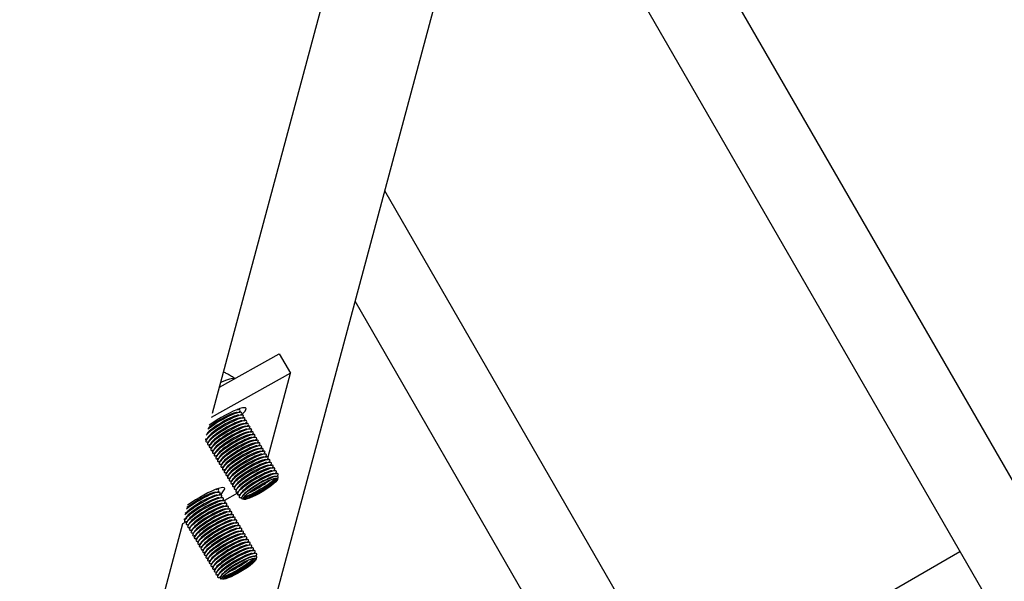
# Model space of a CAD drawing. Extents: x -19435 to 1597, y -8222 to 14247.
# Drawn here: x -14623 to -14364, y 4906 to 5054 of the extents above; entities that cross this region are included whole.
import ezdxf

# ---------------------------------------------------------------- set-up
doc = ezdxf.new("R2010")
doc.units = 0
doc.header["$MEASUREMENT"] = 0
doc.layers.get('DEFPOINTS').update_dxf_attribs({"linetype": 'CONTINUOUS'})
doc.layers.add('B', color=3, linetype='CONTINUOUS')
doc.layers.add('PV-1F4', color=7, linetype='CONTINUOUS')
doc.styles.add('KATALOG', font='swissl.ttf')
doc.dimstyles.new('KATALOG', dxfattribs={"dimscale": 500, "dimtxt": 1.75, "dimasz": 1, "dimexe": 0, "dimexo": 0, "dimgap": 0.3, "dimtad": 1, "dimlfac": 0.001, "dimzin": 0, "dimtxsty": 'KATALOG', "dimblk1": 'KATPFEIL', "dimblk2": 'KATPFEIL', "dimsah": 1, "dimcen": 1, "dimse1": 1, "dimse2": 1, "dimclrd": 256, "dimclre": 256, "dimclrt": 3, "dimadec": 0, "dimazin": 0, "dimtfac": 1, "dimtmove": 0, "dimatfit": 3, "dimldrblk": 'KATPFEIL', "dimfxl": 0, "dimtvp": 1, "dimtolj": 1, "dimtzin": 0, "dimarcsym": 0})

# ---------------------------------------------------------------- blocks, each defined once
blk = doc.blocks.new('KATPFEIL')
at = {"layer": 'B', "ltscale": 1000}
for p, q in [((0, -1), (0, 1)), ((-1, 0), (0, 0)), ((1, 0), (0, 0))]:
    blk.add_line(p, q, dxfattribs=at)
blk = doc.blocks.new('*D3')
at = {"layer": 'B', "lineweight": -2, "ltscale": 100}
blk.add_line((-17958.98, -7722.2), (-2903.78, -7722.2), dxfattribs=at)
at = {"layer": 'DEFPOINTS', "color": 0, "ltscale": 100}
for p in [(-18458.98, 7509.64), (-2403.78, -1374.75), (-2403.78, -7722.2)]:
    blk.add_point(p, dxfattribs=at)
at = {"layer": 'B', "lineweight": -2, "ltscale": 100, "xscale": 500, "yscale": 500, "zscale": 500, "rotation": 180}
blk.add_blockref('KATPFEIL', (-18458.98, -7722.2), dxfattribs=at)
at = {"layer": 'B', "lineweight": -2, "ltscale": 100, "xscale": 500, "yscale": 500, "zscale": 500}
blk.add_blockref('KATPFEIL', (-2403.78, -7722.2), dxfattribs=at)
at = {"layer": 'B', "color": 3, "ltscale": 100, "insert": (-10431.38, -7050.05), "char_height": 875, "attachment_point": 5, "style": 'KATALOG'}
blk.add_mtext('\\A1;16,05', dxfattribs=at)
blk = doc.blocks.new('*U5')
at = {"layer": 'PV-1F4'}
for p, q in [((4659.22, 521.74), (4058.28, 1122.68)), ((4811.93, 328.52), (4535.5, 604.94)), ((4659.21, 520.72), (4659.22, 521.75)), ((4641.34, 519.93), (4641.67, 520.28)), ((4642.03, 520.26), (4642.16, 520.49)), ((4642.32, 519.78), (4642.13, 520.12)), ((4643.17, 519.79), (4642.77, 520.5)), ((4642.9, 520.29), (4643.01, 520.51)), ((4644.03, 519.81), (4643.63, 520.51)), ((4643.75, 520.3), (4643.86, 520.52)), ((4644.88, 519.82), (4644.48, 520.53)), ((4644.6, 520.31), (4644.72, 520.53)), ((4645.73, 519.83), (4645.33, 520.54)), ((4645.45, 520.33), (4645.57, 520.54)), ((4646.59, 519.84), (4646.19, 520.55)), ((4646.31, 520.34), (4646.42, 520.56)), ((4647.44, 519.86), (4647.04, 520.57)), ((4647.16, 520.35), (4647.28, 520.57)), ((4648.29, 519.87), (4647.89, 520.58)), ((4648.01, 520.36), (4648.13, 520.58)), ((4649.15, 519.88), (4648.75, 520.59)), ((4648.87, 520.38), (4648.98, 520.6)), ((4650, 519.9), (4649.6, 520.61)), ((4649.72, 520.39), (4649.84, 520.61)), ((4650.85, 519.91), (4650.45, 520.62)), ((4650.57, 520.4), (4650.69, 520.62)), ((4651.7, 519.92), (4651.31, 520.63)), ((4651.43, 520.42), (4651.54, 520.63)), ((4652.56, 519.93), (4652.16, 520.64)), ((4652.28, 520.43), (4652.39, 520.65)), ((4653.41, 519.95), (4653.01, 520.66)), ((4653.13, 520.44), (4653.25, 520.66)), ((4654.26, 519.96), (4653.87, 520.67)), ((4653.99, 520.45), (4654.1, 520.67)), ((4655.12, 519.97), (4654.72, 520.68)), ((4654.84, 520.47), (4654.95, 520.69)), ((4655.97, 519.99), (4655.57, 520.7)), ((4655.69, 520.48), (4655.81, 520.7)), ((4656.82, 520), (4656.42, 520.71)), ((4656.55, 520.49), (4656.66, 520.71)), ((4657.68, 520.01), (4657.28, 520.72)), ((4657.4, 520.51), (4657.51, 520.72)), ((4658.53, 520.02), (4658.13, 520.73)), ((4658.25, 520.52), (4658.37, 520.74)), ((4659.38, 520.04), (4658.98, 520.75)), ((4659.11, 520.53), (4659.22, 520.75)), ((4660.24, 520.05), (4659.84, 520.76)), ((4659.96, 520.54), (4660.07, 520.76)), ((4641.49, 509.59), (4641.84, 509.24)), ((4642.2, 509.28), (4642.33, 509.05)), ((4642.47, 509.77), (4642.29, 509.42)), ((4643.32, 509.78), (4642.95, 509.06)), ((4643.06, 509.28), (4643.18, 509.06)), ((4644.18, 509.79), (4643.8, 509.07)), ((4643.91, 509.29), (4644.04, 509.08)), ((4645.03, 509.81), (4644.65, 509.08)), ((4644.77, 509.3), (4644.89, 509.09)), ((4645.88, 509.82), (4645.51, 509.1)), ((4645.62, 509.32), (4645.74, 509.1)), ((4646.74, 509.83), (4646.36, 509.11)), ((4646.47, 509.33), (4646.6, 509.11)), ((4647.59, 509.84), (4647.21, 509.12)), ((4647.33, 509.34), (4647.45, 509.13)), ((4648.44, 509.86), (4648.07, 509.14)), ((4648.18, 509.36), (4648.3, 509.14)), ((4649.3, 509.87), (4648.92, 509.15)), ((4649.03, 509.37), (4649.15, 509.15)), ((4650.15, 509.88), (4649.77, 509.16)), ((4649.89, 509.38), (4650.01, 509.17)), ((4651, 509.9), (4650.63, 509.17)), ((4650.74, 509.39), (4650.86, 509.18)), ((4651.86, 509.91), (4651.48, 509.19)), ((4651.59, 509.41), (4651.71, 509.19)), ((4652.71, 509.92), (4652.33, 509.2)), ((4652.45, 509.42), (4652.57, 509.2)), ((4653.56, 509.93), (4653.18, 509.21)), ((4653.3, 509.43), (4653.42, 509.22)), ((4654.41, 509.95), (4654.04, 509.23)), ((4654.15, 509.45), (4654.27, 509.23)), ((4655.27, 509.96), (4654.89, 509.24)), ((4655.01, 509.46), (4655.13, 509.24)), ((4656.12, 509.97), (4655.74, 509.25)), ((4655.86, 509.47), (4655.98, 509.26)), ((4656.97, 509.99), (4656.6, 509.26)), ((4656.71, 509.48), (4656.83, 509.27)), ((4657.83, 510), (4657.45, 509.28)), ((4657.57, 509.5), (4657.69, 509.28)), ((4658.68, 510.01), (4658.3, 509.29)), ((4658.42, 509.51), (4658.54, 509.29)), ((4658.97, 505.2), (4659.03, 509.12)), ((4659.53, 510.02), (4659.16, 509.3)), ((4659.27, 509.52), (4659.39, 509.31)), ((4660.39, 510.04), (4660.01, 509.32)), ((4660.12, 509.54), (4660.25, 509.32)), ((4661.24, 510.05), (4660.86, 509.33)), ((4660.98, 509.55), (4661.1, 509.33)), ((4662.09, 510.06), (4661.72, 509.34)), ((4661.83, 509.56), (4661.95, 509.35)), ((4662.69, 509.59), (4662.57, 509.35)), ((4662.68, 509.57), (4662.69, 509.56)), ((4656.73, 504.53), (4657.07, 504.89)), ((4657.43, 504.86), (4657.55, 505.1)), ((4657.72, 504.38), (4657.53, 504.72)), ((4658.57, 504.4), (4658.17, 505.11)), ((4658.29, 504.89), (4658.41, 505.11)), ((4659.42, 504.41), (4659.02, 505.12)), ((4659.14, 504.9), (4659.26, 505.12)), ((4660.28, 504.42), (4659.88, 505.13)), ((4660, 504.92), (4660.11, 505.14)), ((4661.13, 504.44), (4660.73, 505.14)), ((4660.85, 504.93), (4660.97, 505.15)), ((4661.98, 504.45), (4661.58, 505.16)), ((4661.7, 504.94), (4661.82, 505.16)), ((4662.83, 504.46), (4662.44, 505.17)), ((4662.56, 504.95), (4662.67, 505.17)), ((4663.69, 504.47), (4663.29, 505.18)), ((4663.41, 504.97), (4663.52, 505.19)), ((4664.54, 504.49), (4664.14, 505.2)), ((4664.26, 504.98), (4664.38, 505.2)), ((4665.39, 504.5), (4665, 505.21)), ((4665.12, 504.99), (4665.23, 505.21)), ((4666.25, 504.51), (4665.85, 505.22)), ((4665.97, 505.01), (4666.08, 505.23)), ((4667.1, 504.53), (4666.7, 505.23)), ((4666.82, 505.02), (4666.94, 505.24)), ((4667.95, 504.54), (4667.55, 505.25)), ((4667.68, 505.03), (4667.79, 505.25)), ((4668.81, 504.55), (4668.41, 505.26)), ((4668.53, 505.04), (4668.64, 505.26)), ((4669.66, 504.56), (4669.26, 505.27)), ((4669.38, 505.06), (4669.5, 505.28)), ((4670.51, 504.58), (4670.11, 505.29)), ((4670.24, 505.07), (4670.35, 505.29)), ((4671.37, 504.59), (4670.97, 505.3)), ((4671.09, 505.08), (4671.2, 505.3)), ((4672.22, 504.6), (4671.82, 505.31)), ((4671.94, 505.1), (4672.06, 505.32)), ((4673.07, 504.62), (4672.67, 505.32)), ((4672.79, 505.11), (4672.91, 505.33)), ((4673.93, 504.63), (4673.53, 505.34)), ((4673.65, 505.12), (4673.76, 505.34)), ((4674.78, 504.64), (4674.38, 505.35)), ((4674.5, 505.14), (4674.62, 505.35)), ((4675.63, 504.65), (4675.23, 505.36)), ((4675.35, 505.15), (4675.47, 505.37)), ((4679.39, 477.32), (4679.75, 501.22)), ((4835.42, 345.54), (4680.47, 500.49)), ((4685.57, 495.39), (4685.3, 477.41)), ((4656.89, 494.19), (4657.24, 493.85)), ((4657.6, 493.88), (4657.73, 493.65)), ((4657.87, 494.37), (4657.69, 494.03)), ((4658.72, 494.38), (4658.34, 493.66)), ((4658.46, 493.88), (4658.58, 493.67)), ((4659.57, 494.4), (4659.2, 493.68)), ((4659.31, 493.9), (4659.43, 493.68)), ((4660.43, 494.41), (4660.05, 493.69)), ((4660.16, 493.91), (4660.28, 493.69)), ((4661.28, 494.42), (4660.9, 493.7)), ((4661.02, 493.92), (4661.14, 493.71)), ((4662.13, 494.44), (4661.76, 493.71)), ((4661.87, 493.93), (4661.99, 493.72)), ((4662.99, 494.45), (4662.61, 493.73)), ((4662.72, 493.95), (4662.84, 493.73)), ((4663.24, 493.48), (4679.39, 477.32)), ((4663.84, 494.46), (4663.46, 493.74)), ((4663.58, 493.96), (4663.7, 493.74)), ((4664.69, 494.47), (4664.31, 493.75)), ((4664.43, 493.97), (4664.55, 493.76)), ((4665.54, 494.49), (4665.17, 493.77)), ((4665.28, 493.99), (4665.4, 493.77)), ((4666.4, 494.5), (4666.02, 493.78)), ((4666.14, 494), (4666.26, 493.78)), ((4667.25, 494.51), (4666.87, 493.79)), ((4666.99, 494.01), (4667.11, 493.8)), ((4668.1, 494.53), (4667.73, 493.8)), ((4667.84, 494.02), (4667.96, 493.81)), ((4668.96, 494.54), (4668.58, 493.82)), ((4668.7, 494.04), (4668.82, 493.82)), ((4669.81, 494.55), (4669.43, 493.83)), ((4669.55, 494.05), (4669.67, 493.83)), ((4670.66, 494.56), (4670.29, 493.84)), ((4670.4, 494.06), (4670.52, 493.85)), ((4671.52, 494.58), (4671.14, 493.86)), ((4671.25, 494.08), (4671.38, 493.86)), ((4672.37, 494.59), (4671.99, 493.87)), ((4672.11, 494.09), (4672.23, 493.87)), ((4673.22, 494.6), (4672.85, 493.88)), ((4672.96, 494.1), (4673.08, 493.89)), ((4674.08, 494.62), (4673.7, 493.89)), ((4673.81, 494.11), (4673.94, 493.9)), ((4674.93, 494.63), (4674.55, 493.91)), ((4674.67, 494.13), (4674.79, 493.91)), ((4675.78, 494.64), (4675.41, 493.92)), ((4675.52, 494.14), (4675.64, 493.92)), ((4676.64, 494.65), (4676.26, 493.93)), ((4676.37, 494.15), (4676.49, 493.94)), ((4677.49, 494.67), (4677.11, 493.95)), ((4677.23, 494.17), (4677.35, 493.95)), ((4678.09, 494.2), (4677.97, 493.96)), ((4678.08, 494.18), (4678.09, 494.17)), ((4685.3, 477.41), (4679.39, 477.32)), ((4536.63, 453.15), (4687.3, 453.15)), ((4536.63, 431.85), (4708.6, 431.85)), ((4550.65, 431.85), (4550.65, 348.15)), ((4792.3, 348.15), (4536.63, 348.15)), ((4812.51, 326.85), (4536.63, 326.85))]:
    blk.add_line(p, q, dxfattribs=at)
for centre, major_axis, start_param, end_param in [((4642.55, 514.78), (-0.09, 6), 2.83614, 6.588638), ((4642.55, 514.78), (-0.09, 6), 2.83614, 6.588638), ((4643.4, 514.79), (-0.09, 6), 2.83614, 6.588638), ((4643.4, 514.79), (-0.09, 6), 2.83614, 6.588638), ((4644.26, 514.8), (-0.09, 6), 2.83614, 6.588638), ((4644.26, 514.8), (-0.09, 6), 2.83614, 6.588638), ((4645.11, 514.81), (-0.09, 6), 2.83614, 6.588638), ((4645.11, 514.81), (-0.09, 6), 2.83614, 6.588638), ((4645.96, 514.83), (-0.09, 6), 2.83614, 6.588638), ((4645.96, 514.83), (-0.09, 6), 2.83614, 6.588638), ((4646.82, 514.84), (-0.09, 6), 2.83614, 6.588638), ((4646.82, 514.84), (-0.09, 6), 2.83614, 6.588638), ((4647.67, 514.85), (-0.09, 6), 2.83614, 6.588638), ((4647.67, 514.85), (-0.09, 6), 2.83614, 6.588638), ((4648.52, 514.87), (-0.09, 6), 2.83614, 6.588638), ((4648.52, 514.87), (-0.09, 6), 2.83614, 6.588638), ((4649.38, 514.88), (-0.09, 6), 2.83614, 6.588638), ((4649.38, 514.88), (-0.09, 6), 2.83614, 6.588638), ((4650.23, 514.89), (-0.09, 6), 2.83614, 6.588638), ((4650.23, 514.89), (-0.09, 6), 2.83614, 6.588638), ((4651.08, 514.9), (-0.09, 6), 2.83614, 6.588638), ((4651.08, 514.9), (-0.09, 6), 2.83614, 6.588638), ((4651.94, 514.92), (-0.09, 6), 2.83614, 6.588638), ((4651.94, 514.92), (-0.09, 6), 2.83614, 6.588638), ((4652.79, 514.93), (-0.09, 6), 2.83614, 6.588638), ((4652.79, 514.93), (-0.09, 6), 2.83614, 6.588638), ((4653.64, 514.94), (-0.09, 6), 2.83614, 6.588638), ((4653.64, 514.94), (-0.09, 6), 2.83614, 6.588638), ((4654.5, 514.96), (-0.09, 6), 2.83614, 6.588638), ((4654.5, 514.96), (-0.09, 6), 2.83614, 6.588638), ((4655.35, 514.97), (-0.09, 6), 2.83614, 6.588638), ((4655.35, 514.97), (-0.09, 6), 2.83614, 6.588638), ((4656.2, 514.98), (-0.09, 6), 2.83614, 6.588638), ((4656.2, 514.98), (-0.09, 6), 2.83614, 6.588638), ((4657.06, 514.99), (-0.09, 6), 2.83614, 6.588638), ((4657.06, 514.99), (-0.09, 6), 2.83614, 6.588638), ((4657.91, 515.01), (-0.09, 6), 2.83614, 6.588638), ((4657.91, 515.01), (-0.09, 6), 2.83614, 6.588638), ((4658.76, 515.02), (-0.09, 6), 2.83614, 6.588638), ((4658.76, 515.02), (-0.09, 6), 2.83614, 6.588638), ((4659.61, 515.03), (-0.09, 6), 2.83614, 6.588638), ((4659.61, 515.03), (-0.09, 6), 2.83614, 6.588638), ((4641.92, 514.77), (-0.08, 5.61), 0.358722, 1.396288), ((4641.92, 514.77), (-0.08, 5.61), 0.358722, 1.396288), ((4642.13, 514.77), (-0.08, 5.25), 0.313288, 1.396288), ((4642.13, 514.77), (-0.08, 5.25), 0.313288, 1.396288), ((4642.55, 514.78), (-0.09, 6), 0.643759, 1.396288), ((4642.55, 514.78), (-0.09, 6), 0.643759, 1.396288), ((4641.92, 514.77), (-0.08, 5.61), 2.967084, 6.457694), ((4641.92, 514.77), (-0.08, 5.61), 2.967084, 6.457694), ((4642.13, 514.77), (-0.08, 5.25), 3.447046, 5.977732), ((4642.13, 514.77), (-0.08, 5.25), 3.447046, 5.977732), ((4642.98, 514.78), (-0.08, 5.25), 3.447046, 5.977732), ((4642.98, 514.78), (-0.08, 5.25), 3.447046, 5.977732), ((4643.83, 514.8), (-0.08, 5.25), 3.447046, 5.977732), ((4643.83, 514.8), (-0.08, 5.25), 3.447046, 5.977732), ((4644.68, 514.81), (-0.08, 5.25), 3.447046, 5.977732), ((4644.68, 514.81), (-0.08, 5.25), 3.447046, 5.977732), ((4645.54, 514.82), (-0.08, 5.25), 3.447046, 5.977732), ((4645.54, 514.82), (-0.08, 5.25), 3.447046, 5.977732), ((4646.39, 514.83), (-0.08, 5.25), 3.447046, 5.977732), ((4646.39, 514.83), (-0.08, 5.25), 3.447046, 5.977732), ((4647.24, 514.85), (-0.08, 5.25), 3.447046, 5.977732), ((4647.24, 514.85), (-0.08, 5.25), 3.447046, 5.977732), ((4648.1, 514.86), (-0.08, 5.25), 3.447046, 5.977732), ((4648.1, 514.86), (-0.08, 5.25), 3.447046, 5.977732), ((4648.95, 514.87), (-0.08, 5.25), 3.447046, 5.977732), ((4648.95, 514.87), (-0.08, 5.25), 3.447046, 5.977732), ((4649.8, 514.89), (-0.08, 5.25), 3.447046, 5.977732), ((4649.8, 514.89), (-0.08, 5.25), 3.447046, 5.977732), ((4650.66, 514.9), (-0.08, 5.25), 3.447046, 5.977732), ((4650.66, 514.9), (-0.08, 5.25), 3.447046, 5.977732), ((4651.51, 514.91), (-0.08, 5.25), 3.447046, 5.977732), ((4651.51, 514.91), (-0.08, 5.25), 3.447046, 5.977732), ((4652.36, 514.92), (-0.08, 5.25), 3.447046, 5.977732), ((4652.36, 514.92), (-0.08, 5.25), 3.447046, 5.977732), ((4653.22, 514.94), (-0.08, 5.25), 3.447046, 5.977732), ((4653.22, 514.94), (-0.08, 5.25), 3.447046, 5.977732), ((4654.07, 514.95), (-0.08, 5.25), 3.447046, 5.977732), ((4654.07, 514.95), (-0.08, 5.25), 3.447046, 5.977732), ((4654.92, 514.96), (-0.08, 5.25), 3.447046, 5.977732), ((4654.92, 514.96), (-0.08, 5.25), 3.447046, 5.977732), ((4655.78, 514.98), (-0.08, 5.25), 3.447046, 5.977732), ((4655.78, 514.98), (-0.08, 5.25), 3.447046, 5.977732), ((4656.63, 514.99), (-0.08, 5.25), 3.447046, 5.977732), ((4656.63, 514.99), (-0.08, 5.25), 3.447046, 5.977732), ((4657.48, 515), (-0.08, 5.25), 3.447046, 5.977732), ((4657.48, 515), (-0.08, 5.25), 3.447046, 5.977732), ((4658.34, 515.01), (-0.08, 5.25), 3.447046, 5.977732), ((4658.34, 515.01), (-0.08, 5.25), 3.447046, 5.977732), ((4659.19, 515.03), (-0.08, 5.25), 3.447046, 5.977732), ((4659.19, 515.03), (-0.08, 5.25), 3.447046, 5.977732), ((4660.47, 515.05), (-0.09, 6), 0.232448, 0.305453), ((4660.47, 515.05), (-0.09, 6), 0.232448, 0.305453), ((4660.04, 515.04), (-0.08, 5.25), 3.447046, 5.977732), ((4660.04, 515.04), (-0.08, 5.25), 3.447046, 5.977732), ((4660.47, 515.05), (-0.09, 6), 2.83614, 5.701721), ((4660.47, 515.05), (-0.09, 6), 2.83614, 5.701721), ((4661.32, 515.06), (-0.09, 6), 2.83614, 5.4121), ((4661.32, 515.06), (-0.09, 6), 2.83614, 5.4121), ((4660.89, 515.05), (-0.08, 5.25), 3.447046, 5.833987), ((4660.89, 515.05), (-0.08, 5.25), 3.447046, 5.833987), ((4661.75, 515.07), (-0.08, 5.25), 3.447046, 5.45168), ((4661.75, 515.07), (-0.08, 5.25), 3.447046, 5.45168), ((4642.98, 514.78), (-0.08, 5.25), 0.899844, 1.396288), ((4642.98, 514.78), (-0.08, 5.25), 0.899844, 1.396288), ((4643.4, 514.79), (-0.09, 6), 1.282607, 1.396288), ((4643.4, 514.79), (-0.09, 6), 1.282607, 1.396288), ((4661.72, 514.99), (0.11, -7.5), 5.536866, 8.283404), ((4641.92, 514.77), (-0.08, 5.61), 1.396288, 2.782871), ((4641.92, 514.77), (-0.08, 5.61), 1.396288, 2.782871), ((4642.13, 514.77), (-0.08, 5.25), 1.396288, 2.828305), ((4642.13, 514.77), (-0.08, 5.25), 1.396288, 2.828305), ((4642.55, 514.78), (-0.09, 6), 1.396288, 2.497834), ((4642.55, 514.78), (-0.09, 6), 1.396288, 2.497834), ((4642.98, 514.78), (-0.08, 5.25), 1.396288, 2.241749), ((4642.98, 514.78), (-0.08, 5.25), 1.396288, 2.241749), ((4643.4, 514.79), (-0.09, 6), 1.396288, 1.858986), ((4643.4, 514.79), (-0.09, 6), 1.396288, 1.858986), ((4662.17, 515.07), (-0.09, 6), 2.83614, 3.602965), ((4662.17, 515.07), (-0.09, 6), 2.83614, 3.602965), ((4657.95, 499.38), (-0.09, 6), 2.83614, 6.588638), ((4657.95, 499.38), (-0.09, 6), 2.83614, 6.588638), ((4658.8, 499.39), (-0.09, 6), 2.83614, 6.588638), ((4658.8, 499.39), (-0.09, 6), 2.83614, 6.588638), ((4659.65, 499.41), (-0.09, 6), 2.83614, 6.588638), ((4659.65, 499.41), (-0.09, 6), 2.83614, 6.588638), ((4660.51, 499.42), (-0.09, 6), 2.83614, 6.588638), ((4660.51, 499.42), (-0.09, 6), 2.83614, 6.588638), ((4661.36, 499.43), (-0.09, 6), 2.83614, 6.588638), ((4661.36, 499.43), (-0.09, 6), 2.83614, 6.588638), ((4662.21, 499.44), (-0.09, 6), 2.83614, 6.588638), ((4662.21, 499.44), (-0.09, 6), 2.83614, 6.588638), ((4663.07, 499.46), (-0.09, 6), 2.83614, 6.588638), ((4663.07, 499.46), (-0.09, 6), 2.83614, 6.588638), ((4663.92, 499.47), (-0.09, 6), 2.83614, 6.588638), ((4663.92, 499.47), (-0.09, 6), 2.83614, 6.588638), ((4664.77, 499.48), (-0.09, 6), 2.83614, 6.588638), ((4664.77, 499.48), (-0.09, 6), 2.83614, 6.588638), ((4665.63, 499.5), (-0.09, 6), 2.83614, 6.588638), ((4665.63, 499.5), (-0.09, 6), 2.83614, 6.588638), ((4666.48, 499.51), (-0.09, 6), 2.83614, 6.588638), ((4666.48, 499.51), (-0.09, 6), 2.83614, 6.588638), ((4667.33, 499.52), (-0.09, 6), 2.83614, 6.588638), ((4667.33, 499.52), (-0.09, 6), 2.83614, 6.588638), ((4668.19, 499.53), (-0.09, 6), 2.83614, 6.588638), ((4668.19, 499.53), (-0.09, 6), 2.83614, 6.588638), ((4669.04, 499.55), (-0.09, 6), 2.83614, 6.588638), ((4669.04, 499.55), (-0.09, 6), 2.83614, 6.588638), ((4669.89, 499.56), (-0.09, 6), 2.83614, 6.588638), ((4669.89, 499.56), (-0.09, 6), 2.83614, 6.588638), ((4670.74, 499.57), (-0.09, 6), 2.83614, 6.588638), ((4670.74, 499.57), (-0.09, 6), 2.83614, 6.588638), ((4671.6, 499.59), (-0.09, 6), 2.83614, 6.588638), ((4671.6, 499.59), (-0.09, 6), 2.83614, 6.588638), ((4672.45, 499.6), (-0.09, 6), 2.83614, 6.588638), ((4672.45, 499.6), (-0.09, 6), 2.83614, 6.588638), ((4673.3, 499.61), (-0.09, 6), 2.83614, 6.588638), ((4673.3, 499.61), (-0.09, 6), 2.83614, 6.588638), ((4674.16, 499.62), (-0.09, 6), 2.83614, 6.588638), ((4674.16, 499.62), (-0.09, 6), 2.83614, 6.588638), ((4675.01, 499.64), (-0.09, 6), 2.83614, 6.588638), ((4675.01, 499.64), (-0.09, 6), 2.83614, 6.588638), ((4675.86, 499.65), (-0.09, 6), 0.232448, 0.305453), ((4675.86, 499.65), (-0.09, 6), 0.232448, 0.305453), ((4657.32, 499.37), (-0.08, 5.61), 0.358722, 1.396288), ((4657.32, 499.37), (-0.08, 5.61), 0.358722, 1.396288), ((4657.52, 499.37), (-0.08, 5.25), 0.313288, 1.396288), ((4657.52, 499.37), (-0.08, 5.25), 0.313288, 1.396288), ((4657.95, 499.38), (-0.09, 6), 0.643759, 1.396288), ((4657.95, 499.38), (-0.09, 6), 0.643759, 1.396288), ((4657.32, 499.37), (-0.08, 5.61), 2.967084, 6.457694), ((4657.32, 499.37), (-0.08, 5.61), 2.967084, 6.457694), ((4657.52, 499.37), (-0.08, 5.25), 3.447046, 5.977732), ((4657.52, 499.37), (-0.08, 5.25), 3.447046, 5.977732), ((4658.37, 499.39), (-0.08, 5.25), 3.447046, 5.977732), ((4658.37, 499.39), (-0.08, 5.25), 3.447046, 5.977732), ((4659.23, 499.4), (-0.08, 5.25), 3.447046, 5.977732), ((4659.23, 499.4), (-0.08, 5.25), 3.447046, 5.977732), ((4660.08, 499.41), (-0.08, 5.25), 3.447046, 5.977732), ((4660.08, 499.41), (-0.08, 5.25), 3.447046, 5.977732), ((4660.93, 499.43), (-0.08, 5.25), 3.447046, 5.977732), ((4660.93, 499.43), (-0.08, 5.25), 3.447046, 5.977732), ((4661.79, 499.44), (-0.08, 5.25), 3.447046, 5.977732), ((4661.79, 499.44), (-0.08, 5.25), 3.447046, 5.977732), ((4662.64, 499.45), (-0.08, 5.25), 3.447046, 5.977732), ((4662.64, 499.45), (-0.08, 5.25), 3.447046, 5.977732), ((4663.49, 499.46), (-0.08, 5.25), 3.447046, 5.977732), ((4663.49, 499.46), (-0.08, 5.25), 3.447046, 5.977732), ((4664.35, 499.48), (-0.08, 5.25), 3.447046, 5.977732), ((4664.35, 499.48), (-0.08, 5.25), 3.447046, 5.977732), ((4665.2, 499.49), (-0.08, 5.25), 3.447046, 5.977732), ((4665.2, 499.49), (-0.08, 5.25), 3.447046, 5.977732), ((4666.05, 499.5), (-0.08, 5.25), 3.447046, 5.977732), ((4666.05, 499.5), (-0.08, 5.25), 3.447046, 5.977732), ((4666.91, 499.52), (-0.08, 5.25), 3.447046, 5.977732), ((4666.91, 499.52), (-0.08, 5.25), 3.447046, 5.977732), ((4667.76, 499.53), (-0.08, 5.25), 3.447046, 5.977732), ((4667.76, 499.53), (-0.08, 5.25), 3.447046, 5.977732), ((4668.61, 499.54), (-0.08, 5.25), 3.447046, 5.977732), ((4668.61, 499.54), (-0.08, 5.25), 3.447046, 5.977732), ((4669.47, 499.55), (-0.08, 5.25), 3.447046, 5.977732), ((4669.47, 499.55), (-0.08, 5.25), 3.447046, 5.977732), ((4670.32, 499.57), (-0.08, 5.25), 3.447046, 5.977732), ((4670.32, 499.57), (-0.08, 5.25), 3.447046, 5.977732), ((4671.17, 499.58), (-0.08, 5.25), 3.447046, 5.977732), ((4671.17, 499.58), (-0.08, 5.25), 3.447046, 5.977732), ((4672.02, 499.59), (-0.08, 5.25), 3.447046, 5.977732), ((4672.02, 499.59), (-0.08, 5.25), 3.447046, 5.977732), ((4672.88, 499.61), (-0.08, 5.25), 3.447046, 5.977732), ((4672.88, 499.61), (-0.08, 5.25), 3.447046, 5.977732), ((4673.73, 499.62), (-0.08, 5.25), 3.447046, 5.977732), ((4673.73, 499.62), (-0.08, 5.25), 3.447046, 5.977732), ((4674.58, 499.63), (-0.08, 5.25), 3.447046, 5.977732), ((4674.58, 499.63), (-0.08, 5.25), 3.447046, 5.977732), ((4675.44, 499.64), (-0.08, 5.25), 3.447046, 5.977732), ((4675.44, 499.64), (-0.08, 5.25), 3.447046, 5.977732), ((4675.86, 499.65), (-0.09, 6), 2.83614, 5.701721), ((4675.86, 499.65), (-0.09, 6), 2.83614, 5.701721), ((4676.72, 499.66), (-0.09, 6), 2.83614, 5.4121), ((4676.72, 499.66), (-0.09, 6), 2.83614, 5.4121), ((4676.29, 499.66), (-0.08, 5.25), 3.447046, 5.833987), ((4676.29, 499.66), (-0.08, 5.25), 3.447046, 5.833987), ((4677.14, 499.67), (-0.08, 5.25), 3.447046, 5.45168), ((4677.14, 499.67), (-0.08, 5.25), 3.447046, 5.45168), ((4657.32, 499.37), (-0.08, 5.61), 1.396288, 2.782871), ((4657.32, 499.37), (-0.08, 5.61), 1.396288, 2.782871), ((4657.52, 499.37), (-0.08, 5.25), 1.396288, 2.828305), ((4657.52, 499.37), (-0.08, 5.25), 1.396288, 2.828305), ((4657.95, 499.38), (-0.09, 6), 1.396288, 2.497834), ((4657.95, 499.38), (-0.09, 6), 1.396288, 2.497834), ((4658.37, 499.39), (-0.08, 5.25), 1.396288, 2.241749), ((4658.37, 499.39), (-0.08, 5.25), 1.396288, 2.241749), ((4658.37, 499.39), (-0.08, 5.25), 0.899844, 1.396288), ((4658.37, 499.39), (-0.08, 5.25), 0.899844, 1.396288), ((4658.8, 499.39), (-0.09, 6), 1.396288, 1.858986), ((4658.8, 499.39), (-0.09, 6), 1.396288, 1.858986), ((4658.8, 499.39), (-0.09, 6), 1.282607, 1.396288), ((4658.8, 499.39), (-0.09, 6), 1.282607, 1.396288), ((4677.12, 499.59), (0.11, -7.5), 5.536866, 8.283404), ((4677.57, 499.68), (-0.09, 6), 2.83614, 3.602965), ((4677.57, 499.68), (-0.09, 6), 2.83614, 3.602965), ((4685.1, 499.79), (-0.14, 9.19), 3.30871, 4.096145), ((4685.1, 499.79), (-0.14, 9.19), 3.30871, 4.096145)]:
    blk.add_ellipse(centre, major_axis=major_axis, ratio=0.171065, start_param=start_param, end_param=end_param, dxfattribs=at)
for centre in [(4641.57, 514.76), (4656.97, 499.37)]:
    blk.add_ellipse(centre, major_axis=(-0.08, 5.25), ratio=0.171065, dxfattribs=at)
blk.add_open_spline([(4688.5, 492.47), (4688.44, 492.42), (4688.38, 492.38), (4688.07, 492.13), (4687.79, 491.93), (4687.18, 491.53), (4686.85, 491.34), (4686.18, 490.99), (4685.85, 490.83), (4685.5, 490.68)], degree=3, knots=[9.28829579, 9.28829579, 9.28829579, 9.28829579, 9.29315574, 9.29315574, 9.31461714, 9.31461714, 9.33607854, 9.33607854, 9.35477666, 9.35477666, 9.35477666, 9.35477666], dxfattribs=at)
blk = doc.blocks.new('*D7')
at = {"layer": 'B', "lineweight": -2, "ltscale": 100}
blk.add_line((-4402.13, -6222.2), (-16340.64, -6222.2), dxfattribs=at)
at = {"layer": 'DEFPOINTS', "color": 0, "ltscale": 100}
for p in [(-16840.64, 7358.15), (-3902.13, -1299.08), (-16840.64, -6222.2)]:
    blk.add_point(p, dxfattribs=at)
at = {"layer": 'B', "lineweight": -2, "ltscale": 100, "xscale": 500, "yscale": 500, "zscale": 500, "rotation": 180}
blk.add_blockref('KATPFEIL', (-16840.64, -6222.2), dxfattribs=at)
at = {"layer": 'B', "lineweight": -2, "ltscale": 100, "xscale": 500, "yscale": 500, "zscale": 500}
blk.add_blockref('KATPFEIL', (-3902.13, -6222.2), dxfattribs=at)
at = {"layer": 'B', "color": 3, "ltscale": 100, "insert": (-10371.39, -5550.05), "char_height": 875, "attachment_point": 5, "style": 'KATALOG'}
blk.add_mtext('\\A1;12,95', dxfattribs=at)

msp = doc.modelspace()

# ---------------------------------------------------------------- block references
at = {"layer": 'PV-1F4', "rotation": 119.9818411239264}
msp.add_blockref('*U5', (-11800.066, 1146.107), dxfattribs=at)

# ---------------------------------------------------------------- dimensions: what is measured, and where the dimension line sits
at = {"layer": 'B', "ltscale": 100}
for base, p1, p2, text, picture, middle in [((-2403.78, -7722.202), (-18458.975, 7509.641), (-2403.78, -1374.753), '16,05', '*D3', (-10431.378, -7050.054)), ((-16840.639, -6222.202), (-3902.133, -1299.079), (-16840.639, 7358.151), '12,95', '*D7', (-10371.386, -5550.054))]:
    dim = msp.add_linear_dim(base=base, p1=p1, p2=p2, angle=180, text=text, dimstyle='KATALOG', dxfattribs=at)
    dim.commit()
    dim.dimension.update_dxf_attribs({"geometry": picture, "text_midpoint": middle})

doc.saveas('drawing.dxf')
